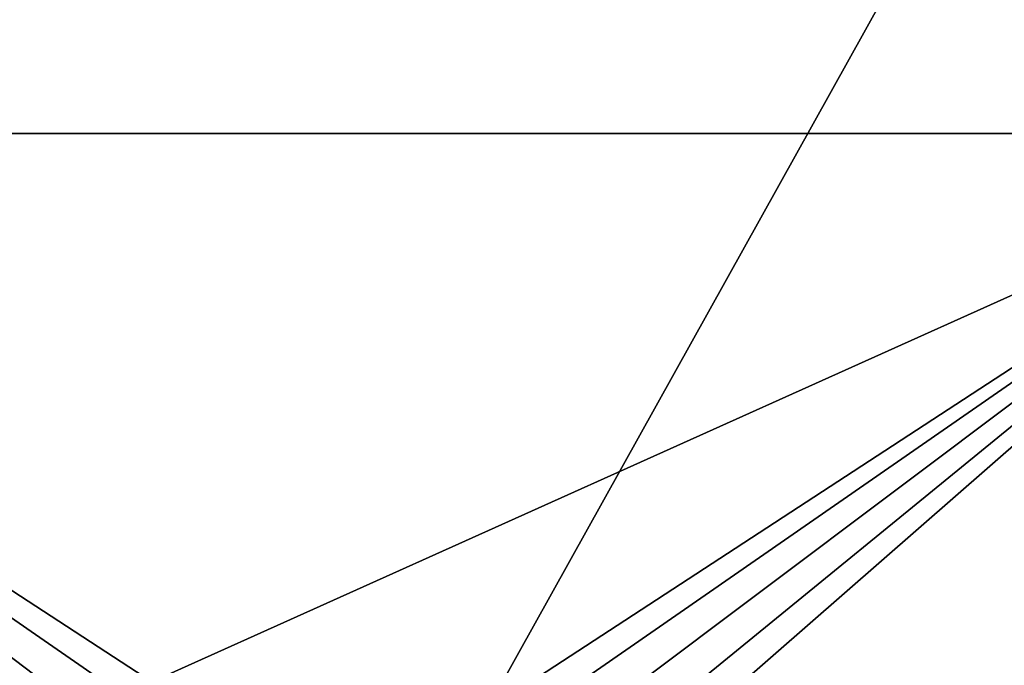
# Model space of a CAD drawing. Extents: x -1 to 100, y 0 to 180.
# Drawn here: x 40 to 70, y 99 to 119 of the extents above; entities that cross this region are included whole.
import ezdxf

# ---------------------------------------------------------------- set-up
doc = ezdxf.new("R2010")
doc.units = 0
doc.layers.add('FALDON', color=201, linetype='CONTINUOUS')
doc.layers.add('PORCELANA', color=60, linetype='CONTINUOUS')

msp = doc.modelspace()

# ---------------------------------------------------------------- linework, layer by layer
at = {"layer": 'FALDON', "invisible_edges": 8}
for points in [[(0.02, 179.78), (100.003, 179.78), (0.02, 0.219), (0.02, 179.78)], [(0.02, 0.219), (100.003, 179.78), (100.003, 0.219), (0.02, 0.219)]]:
    msp.add_3dface(points, dxfattribs=at)
at = {"layer": 'PORCELANA', "invisible_edges": 8}
for points in [[(25.676, 141.536, 18.454), (18.772, 115.424, 18), (74.347, 141.536, 18.454), (25.676, 141.536, 18.454)], [(74.347, 141.536, 18.454), (18.772, 115.424, 18), (81.251, 115.424, 18), (74.347, 141.536, 18.454)], [(41.49, 96.927, 18), (42.148, 97.903, 18), (18.772, 115.424, 18), (41.49, 96.927, 18)], [(42.148, 97.903, 18), (43.131, 98.552, 18), (18.772, 115.424, 18), (42.148, 97.903, 18)], [(18.772, 115.424, 18), (43.131, 98.552, 18), (44.26, 98.772, 18), (18.772, 115.424, 18)], [(18.772, 115.424, 18), (44.26, 98.772, 18), (81.251, 115.424, 18), (18.772, 115.424, 18)], [(18.772, 64.576, 18), (41.259, 84.27, 18), (18.772, 115.424, 18), (18.772, 64.576, 18)], [(18.772, 115.424, 18), (41.259, 84.27, 18), (41.259, 95.771, 18), (18.772, 115.424, 18)], [(18.772, 115.424, 18), (41.259, 95.771, 18), (41.49, 96.927, 18), (18.772, 115.424, 18)], [(81.251, 115.424, 18), (44.26, 98.772, 18), (55.763, 98.772, 18), (81.251, 115.424, 18)], [(81.251, 115.424, 18), (55.763, 98.772, 18), (56.917, 98.541, 18), (81.251, 115.424, 18)], [(81.251, 115.424, 18), (56.917, 98.541, 18), (57.894, 97.884, 18), (81.251, 115.424, 18)], [(57.894, 97.884, 18), (58.543, 96.9, 18), (81.251, 115.424, 18), (57.894, 97.884, 18)], [(81.251, 115.424, 18), (58.543, 96.9, 18), (58.764, 95.772, 18), (81.251, 115.424, 18)], [(81.251, 115.424, 18), (58.764, 95.772, 18), (81.251, 64.574, 18), (81.251, 115.424, 18)]]:
    msp.add_3dface(points, dxfattribs=at)

doc.saveas('drawing.dxf')
